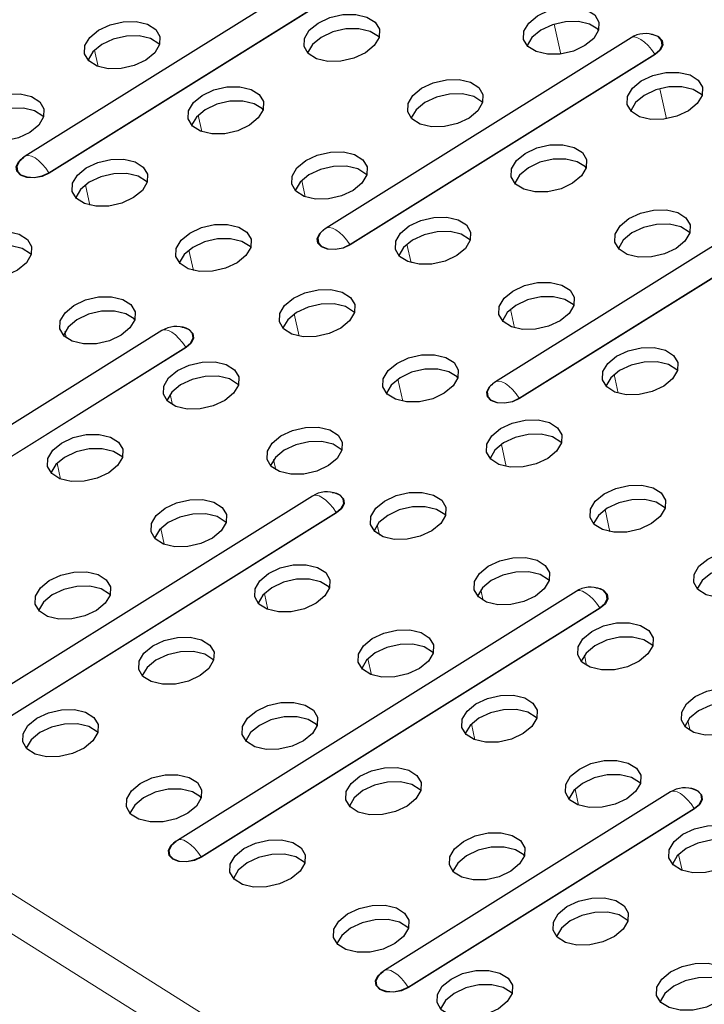
# Model space of a CAD drawing. Units: millimetres. Extents: x 0 to 420, y 0 to 297.
# Drawn here: x 249 to 255, y 105 to 113 of the extents above; entities that cross this region are included whole.
import ezdxf

# ---------------------------------------------------------------- set-up
doc = ezdxf.new("R2010")
doc.units = ezdxf.units.MM

msp = doc.modelspace()

# ---------------------------------------------------------------- linework, layer by layer
at = {"color": 8, "linetype": 'Continuous', "lineweight": 18}
for p, q in [((276.5194, 87.9742), (215.1863, 126.6046)), ((276.3994, 87.7206), (215.0663, 126.3509)), ((249.1391, 111.3399), (252.4161, 113.3876)), ((252.4187, 113.3849), (249.1416, 111.3372)), ((253.3464, 112.3168), (253.2927, 112.5634)), ((249.5431, 112.2147), (249.5139, 112.3491)), ((251.6128, 110.7494), (254.1187, 112.3152)), ((254.1213, 112.3125), (251.6153, 110.7467)), ((254.2141, 111.7831), (254.16, 112.0318)), ((250.3944, 111.6785), (250.3652, 111.8129)), ((251.2457, 111.1423), (251.2165, 111.2767)), ((249.4751, 111.073), (249.4387, 111.2405)), ((253.0048, 109.4856), (255.8192, 111.2442)), ((255.8218, 111.2415), (253.0073, 109.4829)), ((250.3264, 110.5368), (250.29, 110.7043)), ((252.1153, 110.6002), (252.0819, 110.7535)), ((252.9666, 110.064), (252.9332, 110.2173)), ((251.1955, 109.9969), (251.1559, 110.179)), ((249.2823, 109.9814), (249.2707, 110.0346)), ((246.9864, 107.8585), (250.2634, 109.9062)), ((250.2659, 109.9035), (246.9889, 107.8558)), ((252.0468, 109.4607), (252.0072, 109.6428)), ((253.8179, 109.5278), (253.7845, 109.6811)), ((250.1533, 109.4325), (250.1347, 109.5182)), ((252.8981, 108.9245), (252.8585, 109.1066)), ((249.2353, 108.8209), (249.2068, 108.952)), ((251.0046, 108.8963), (250.986, 108.982)), ((248.6865, 106.7877), (251.5009, 108.5463)), ((251.5035, 108.5436), (248.689, 106.785)), ((253.7494, 108.3883), (253.7098, 108.5704)), ((251.8559, 108.3602), (251.8373, 108.4458)), ((250.0866, 108.2847), (250.0581, 108.4158)), ((250.9379, 107.7485), (250.9094, 107.8796)), ((252.7072, 107.824), (252.6886, 107.9096)), ((250.3903, 105.7145), (253.6674, 107.7622)), ((253.6699, 107.7595), (250.3929, 105.7118)), ((253.5585, 107.2878), (253.5399, 107.3734)), ((251.7892, 107.2123), (251.7607, 107.3434)), ((252.6405, 106.6761), (252.612, 106.8072)), ((254.4098, 106.7516), (254.3912, 106.8372)), ((253.4918, 106.14), (253.4633, 106.271)), ((252.0917, 104.6429), (254.4435, 106.1124)), ((254.446, 106.1097), (252.0943, 104.6402)), ((254.3431, 105.6038), (254.3146, 105.7348))]:
    msp.add_line(p, q, dxfattribs=at)
at = {"color": 7, "linetype": 'Continuous', "lineweight": 25}
for p, q in [((252.2209, 113.5234), (248.9439, 111.4757)), ((253.9235, 112.451), (251.4175, 110.8851)), ((255.624, 111.38), (252.8096, 109.6214)), ((250.0682, 110.042), (246.7911, 107.9943)), ((251.3057, 108.682), (248.4913, 106.9234)), ((253.4721, 107.898), (250.1951, 105.8503)), ((254.2482, 106.2482), (251.8965, 104.7787))]:
    msp.add_line(p, q, dxfattribs=at)
at = {"color": 7, "linetype": 'Continuous', "lineweight": 25, "flags": 128}
for points in [[(251.3511, 112.5719), (251.4466, 112.6169), (251.554, 112.6416), (251.6605, 112.6431), (251.7531, 112.6212), (251.8207, 112.5786), (251.8552, 112.5204), (251.8524, 112.4537), (251.8125, 112.3863), (251.7406, 112.3266), (251.6451, 112.2817), (251.5376, 112.257), (251.4312, 112.2555), (251.3385, 112.2773), (251.2709, 112.3199), (251.2364, 112.3781), (251.2393, 112.4449), (251.2791, 112.5122), (251.3511, 112.5719)], [(253.1553, 112.6312), (253.2508, 112.6761), (253.3582, 112.7008), (253.4647, 112.7023), (253.5573, 112.6805), (253.625, 112.6379), (253.6594, 112.5797), (253.6566, 112.5129), (253.6168, 112.4456), (253.5448, 112.3859), (253.4493, 112.341), (253.3419, 112.3163), (253.2354, 112.3147), (253.1428, 112.3366), (253.0751, 112.3792), (253.0407, 112.4374), (253.0435, 112.5042), (253.0833, 112.5715), (253.1553, 112.6312)], [(249.5469, 112.5127), (249.6423, 112.5576), (249.7498, 112.5823), (249.8562, 112.5838), (249.9489, 112.562), (250.0165, 112.5194), (250.051, 112.4612), (250.0481, 112.3944), (250.0083, 112.3271), (249.9363, 112.2674), (249.8409, 112.2225), (249.7334, 112.1977), (249.6269, 112.1962), (249.5343, 112.2181), (249.4667, 112.2607), (249.4322, 112.3189), (249.4351, 112.3857), (249.4749, 112.453), (249.5469, 112.5127)], [(253.6568, 112.5135), (253.6506, 112.5199), (253.583, 112.5625), (253.4904, 112.5844), (253.3839, 112.5828), (253.2765, 112.5581), (253.181, 112.5132), (253.109, 112.4535), (253.0692, 112.3862), (253.069, 112.3856)], [(251.8549, 112.4516), (251.8464, 112.4607), (251.7788, 112.5033), (251.6861, 112.5251), (251.5797, 112.5236), (251.4722, 112.4989), (251.3768, 112.454), (251.3048, 112.3942), (251.265, 112.3269), (251.2648, 112.3264)], [(254.086, 112.481), (254.0982, 112.4789), (254.1481, 112.4601), (254.178, 112.4287), (254.1834, 112.3897), (254.1635, 112.3489), (254.1213, 112.3125)], [(250.0483, 112.395), (250.0422, 112.4014), (249.9745, 112.444), (249.8819, 112.4659), (249.7755, 112.4643), (249.668, 112.4396), (249.5725, 112.3947), (249.5005, 112.335), (249.4607, 112.2677), (249.4605, 112.2671)], [(254.1187, 112.3152), (254.16, 112.3508), (254.1795, 112.3907), (254.1742, 112.4289), (254.145, 112.4596), (254.1229, 112.4704)], [(254.0066, 112.095), (254.1021, 112.1399), (254.2096, 112.1646), (254.316, 112.1662), (254.4086, 112.1443), (254.4763, 112.1017), (254.5107, 112.0435), (254.5079, 111.9767), (254.4681, 111.9094), (254.3961, 111.8497), (254.3006, 111.8048), (254.1932, 111.7801), (254.0867, 111.7785), (253.9941, 111.8004), (253.9265, 111.843), (253.892, 111.9012), (253.8948, 111.968), (253.9346, 112.0353), (254.0066, 112.095)], [(252.2024, 112.0357), (252.2979, 112.0807), (252.4053, 112.1054), (252.5118, 112.1069), (252.6044, 112.085), (252.672, 112.0424), (252.7065, 111.9842), (252.7037, 111.9175), (252.6639, 111.8502), (252.5919, 111.7904), (252.4964, 111.7455), (252.3889, 111.7208), (252.2825, 111.7193), (252.1899, 111.7411), (252.1222, 111.7837), (252.0877, 111.8419), (252.0906, 111.9087), (252.1304, 111.976), (252.2024, 112.0357)], [(248.5939, 111.9172), (248.6894, 111.9622), (248.7969, 111.9869), (248.9033, 111.9884), (248.996, 111.9665), (249.0636, 111.9239), (249.0981, 111.8657), (249.0952, 111.799), (249.0554, 111.7316), (248.9834, 111.6719), (248.8879, 111.627), (248.7805, 111.6023), (248.674, 111.6008), (248.5814, 111.6226), (248.5138, 111.6652), (248.4793, 111.7234), (248.4821, 111.7902), (248.5219, 111.8575), (248.5939, 111.9172)], [(250.3982, 111.9765), (250.4936, 112.0214), (250.6011, 112.0461), (250.7075, 112.0476), (250.8002, 112.0258), (250.8678, 111.9832), (250.9023, 111.925), (250.8994, 111.8582), (250.8596, 111.7909), (250.7876, 111.7312), (250.6922, 111.6863), (250.5847, 111.6616), (250.4783, 111.66), (250.3856, 111.6819), (250.318, 111.7245), (250.2835, 111.7827), (250.2864, 111.8495), (250.3262, 111.9168), (250.3982, 111.9765)], [(252.7038, 111.918), (252.6977, 111.9245), (252.6301, 111.9671), (252.5374, 111.9889), (252.431, 111.9874), (252.3235, 111.9627), (252.2281, 111.9178), (252.1561, 111.858), (252.1163, 111.7907), (252.1161, 111.7902)], [(254.5081, 111.9773), (254.5019, 111.9837), (254.4343, 112.0263), (254.3417, 112.0482), (254.2352, 112.0467), (254.1278, 112.0219), (254.0323, 111.977), (253.9603, 111.9173), (253.9205, 111.85), (253.9203, 111.8494)], [(250.8996, 111.8588), (250.8935, 111.8652), (250.8258, 111.9078), (250.7332, 111.9297), (250.6268, 111.9281), (250.5193, 111.9034), (250.4238, 111.8585), (250.3518, 111.7988), (250.312, 111.7315), (250.3118, 111.7309)], [(249.0954, 111.7995), (249.0892, 111.806), (249.0216, 111.8486), (248.929, 111.8704), (248.8225, 111.8689), (248.7151, 111.8442), (248.6196, 111.7993), (248.5476, 111.7395), (248.5078, 111.6722), (248.5076, 111.6717)], [(251.2495, 111.4403), (251.3449, 111.4852), (251.4524, 111.5099), (251.5589, 111.5115), (251.6515, 111.4896), (251.7191, 111.447), (251.7536, 111.3888), (251.7507, 111.322), (251.7109, 111.2547), (251.6389, 111.195), (251.5435, 111.1501), (251.436, 111.1254), (251.3296, 111.1238), (251.2369, 111.1457), (251.1693, 111.1883), (251.1348, 111.2465), (251.1377, 111.3133), (251.1775, 111.3806), (251.2495, 111.4403)], [(253.0537, 111.4996), (253.1492, 111.5445), (253.2566, 111.5692), (253.3631, 111.5707), (253.4557, 111.5489), (253.5233, 111.5063), (253.5578, 111.4481), (253.555, 111.3813), (253.5152, 111.314), (253.4432, 111.2543), (253.3477, 111.2093), (253.2402, 111.1846), (253.1338, 111.1831), (253.0412, 111.205), (252.9735, 111.2476), (252.9391, 111.3058), (252.9419, 111.3725), (252.9817, 111.4398), (253.0537, 111.4996)], [(249.1416, 111.3372), (249.0836, 111.3109), (249.0185, 111.2986), (248.9562, 111.3021), (248.9064, 111.321), (248.8765, 111.3523), (248.8711, 111.3914), (248.891, 111.4322), (248.9332, 111.4685)], [(248.9028, 111.4428), (248.8939, 111.4328), (248.8744, 111.3929), (248.8797, 111.3547), (248.909, 111.3241), (248.9577, 111.3056), (249.0186, 111.3021), (249.0823, 111.3142), (249.1391, 111.3399)], [(249.4452, 111.381), (249.5407, 111.426), (249.6482, 111.4507), (249.7546, 111.4522), (249.8473, 111.4303), (249.9149, 111.3877), (249.9494, 111.3295), (249.9465, 111.2628), (249.9067, 111.1955), (249.8347, 111.1357), (249.7392, 111.0908), (249.6318, 111.0661), (249.5253, 111.0646), (249.4327, 111.0864), (249.3651, 111.129), (249.3306, 111.1872), (249.3334, 111.254), (249.3733, 111.3213), (249.4452, 111.381)], [(253.5552, 111.3818), (253.549, 111.3883), (253.4814, 111.4309), (253.3887, 111.4527), (253.2823, 111.4512), (253.1748, 111.4265), (253.0794, 111.3816), (253.0074, 111.3219), (252.9676, 111.2546), (252.9674, 111.254)], [(251.7509, 111.3226), (251.7448, 111.329), (251.6771, 111.3716), (251.5845, 111.3935), (251.4781, 111.392), (251.3706, 111.3672), (251.2751, 111.3223), (251.2031, 111.2626), (251.1633, 111.1953), (251.1632, 111.1947)], [(249.9467, 111.2633), (249.9405, 111.2698), (249.8729, 111.3124), (249.7803, 111.3342), (249.6738, 111.3327), (249.5664, 111.308), (249.4709, 111.2631), (249.3989, 111.2033), (249.3591, 111.136), (249.3589, 111.1355)], [(253.905, 110.9634), (254.0005, 111.0083), (254.1079, 111.033), (254.2144, 111.0345), (254.307, 111.0127), (254.3746, 110.9701), (254.4091, 110.9119), (254.4063, 110.8451), (254.3665, 110.7778), (254.2945, 110.7181), (254.199, 110.6731), (254.0915, 110.6484), (253.9851, 110.6469), (253.8925, 110.6688), (253.8248, 110.7114), (253.7904, 110.7696), (253.7932, 110.8363), (253.833, 110.9037), (253.905, 110.9634)], [(252.1008, 110.9041), (252.1963, 110.949), (252.3037, 110.9737), (252.4102, 110.9753), (252.5028, 110.9534), (252.5704, 110.9108), (252.6049, 110.8526), (252.602, 110.7858), (252.5622, 110.7185), (252.4902, 110.6588), (252.3948, 110.6139), (252.2873, 110.5892), (252.1809, 110.5877), (252.0882, 110.6095), (252.0206, 110.6521), (251.9861, 110.7103), (251.989, 110.7771), (252.0288, 110.8444), (252.1008, 110.9041)], [(248.4923, 110.7856), (248.5878, 110.8305), (248.6952, 110.8552), (248.8017, 110.8568), (248.8943, 110.8349), (248.962, 110.7923), (248.9964, 110.7341), (248.9936, 110.6673), (248.9538, 110.6), (248.8818, 110.5403), (248.7863, 110.4954), (248.6789, 110.4707), (248.5724, 110.4691), (248.4798, 110.491), (248.4121, 110.5336), (248.3777, 110.5918), (248.3805, 110.6586), (248.4203, 110.7259), (248.4923, 110.7856)], [(250.2965, 110.8449), (250.392, 110.8898), (250.4995, 110.9145), (250.6059, 110.916), (250.6986, 110.8942), (250.7662, 110.8516), (250.8007, 110.7934), (250.7978, 110.7266), (250.758, 110.6593), (250.686, 110.5996), (250.5905, 110.5546), (250.4831, 110.5299), (250.3766, 110.5284), (250.284, 110.5503), (250.2164, 110.5929), (250.1819, 110.651), (250.1847, 110.7178), (250.2246, 110.7851), (250.2965, 110.8449)], [(251.6153, 110.7467), (251.5572, 110.7203), (251.4921, 110.708), (251.4299, 110.7115), (251.3801, 110.7304), (251.3502, 110.7618), (251.3447, 110.8008), (251.3647, 110.8416), (251.4069, 110.8779)], [(251.3765, 110.8522), (251.3676, 110.8423), (251.3481, 110.8024), (251.3534, 110.7642), (251.3826, 110.7335), (251.4314, 110.715), (251.4923, 110.7115), (251.556, 110.7236), (251.6128, 110.7494)], [(252.6022, 110.7864), (252.5961, 110.7928), (252.5285, 110.8354), (252.4358, 110.8573), (252.3294, 110.8558), (252.2219, 110.8311), (252.1264, 110.7861), (252.0545, 110.7264), (252.0146, 110.6591), (252.0145, 110.6585)], [(254.4065, 110.8457), (254.4003, 110.8521), (254.3327, 110.8947), (254.2401, 110.9165), (254.1336, 110.915), (254.0261, 110.8903), (253.9307, 110.8454), (253.8587, 110.7857), (253.8189, 110.7184), (253.8187, 110.7178)], [(250.798, 110.7271), (250.7919, 110.7336), (250.7242, 110.7762), (250.6316, 110.798), (250.5251, 110.7965), (250.4177, 110.7718), (250.3222, 110.7269), (250.2502, 110.6672), (250.2104, 110.5999), (250.2102, 110.5993)], [(248.9938, 110.6679), (248.9876, 110.6743), (248.92, 110.7169), (248.8274, 110.7388), (248.7209, 110.7373), (248.6135, 110.7125), (248.518, 110.6676), (248.446, 110.6079), (248.4062, 110.5406), (248.406, 110.54)], [(251.1478, 110.3087), (251.2433, 110.3536), (251.3508, 110.3783), (251.4572, 110.3798), (251.5499, 110.358), (251.6175, 110.3154), (251.652, 110.2572), (251.6491, 110.1904), (251.6093, 110.1231), (251.5373, 110.0634), (251.4418, 110.0184), (251.3344, 109.9937), (251.2279, 109.9922), (251.1353, 110.0141), (251.0677, 110.0567), (251.0332, 110.1149), (251.036, 110.1816), (251.0759, 110.2489), (251.1478, 110.3087)], [(252.9521, 110.3679), (253.0476, 110.4128), (253.155, 110.4376), (253.2615, 110.4391), (253.3541, 110.4172), (253.4217, 110.3746), (253.4562, 110.3164), (253.4533, 110.2496), (253.4135, 110.1823), (253.3415, 110.1226), (253.2461, 110.0777), (253.1386, 110.053), (253.0322, 110.0515), (252.9395, 110.0733), (252.8719, 110.1159), (252.8374, 110.1741), (252.8403, 110.2409), (252.8801, 110.3082), (252.9521, 110.3679)], [(249.3436, 110.2494), (249.4391, 110.2943), (249.5465, 110.319), (249.653, 110.3206), (249.7456, 110.2987), (249.8133, 110.2561), (249.8477, 110.1979), (249.8449, 110.1311), (249.8051, 110.0638), (249.7331, 110.0041), (249.6376, 109.9592), (249.5302, 109.9345), (249.4237, 109.933), (249.3311, 109.9548), (249.2634, 109.9974), (249.229, 110.0556), (249.2318, 110.1224), (249.2716, 110.1897), (249.3436, 110.2494)], [(253.4535, 110.2502), (253.4474, 110.2566), (253.3798, 110.2992), (253.2871, 110.3211), (253.1807, 110.3196), (253.0732, 110.2949), (252.9777, 110.2499), (252.9058, 110.1902), (252.8659, 110.1229), (252.8658, 110.1223)], [(251.6493, 110.191), (251.6432, 110.1974), (251.5755, 110.24), (251.4829, 110.2618), (251.3764, 110.2603), (251.269, 110.2356), (251.1735, 110.1907), (251.1015, 110.131), (251.0617, 110.0637), (251.0615, 110.0631)], [(249.8451, 110.1317), (249.8389, 110.1381), (249.7713, 110.1807), (249.6787, 110.2026), (249.5722, 110.2011), (249.4648, 110.1764), (249.3693, 110.1314), (249.2973, 110.0717), (249.2575, 110.0044), (249.2573, 110.0038)], [(250.2307, 110.0719), (250.2429, 110.0699), (250.2927, 110.051), (250.3227, 110.0196), (250.3281, 109.9806), (250.3082, 109.9398), (250.2659, 109.9035)], [(250.2634, 109.9062), (250.3047, 109.9417), (250.3242, 109.9816), (250.3189, 110.0198), (250.2896, 110.0505), (250.2676, 110.0614)], [(253.8034, 109.8317), (253.8989, 109.8767), (254.0063, 109.9014), (254.1128, 109.9029), (254.2054, 109.881), (254.273, 109.8384), (254.3075, 109.7802), (254.3047, 109.7135), (254.2648, 109.6461), (254.1928, 109.5864), (254.0974, 109.5415), (253.9899, 109.5168), (253.8835, 109.5153), (253.7908, 109.5371), (253.7232, 109.5797), (253.6887, 109.6379), (253.6916, 109.7047), (253.7314, 109.772), (253.8034, 109.8317)], [(251.9992, 109.7725), (252.0946, 109.8174), (252.2021, 109.8421), (252.3085, 109.8436), (252.4012, 109.8218), (252.4688, 109.7792), (252.5033, 109.721), (252.5004, 109.6542), (252.4606, 109.5869), (252.3886, 109.5272), (252.2931, 109.4823), (252.1857, 109.4575), (252.0792, 109.456), (251.9866, 109.4779), (251.919, 109.5205), (251.8845, 109.5787), (251.8873, 109.6455), (251.9272, 109.7128), (251.9992, 109.7725)], [(250.1949, 109.7132), (250.2904, 109.7581), (250.3978, 109.7829), (250.5043, 109.7844), (250.5969, 109.7625), (250.6646, 109.7199), (250.699, 109.6617), (250.6962, 109.5949), (250.6564, 109.5276), (250.5844, 109.4679), (250.4889, 109.423), (250.3815, 109.3983), (250.275, 109.3968), (250.1824, 109.4186), (250.1147, 109.4612), (250.0803, 109.5194), (250.0831, 109.5862), (250.1229, 109.6535), (250.1949, 109.7132)], [(252.5006, 109.6548), (252.4945, 109.6612), (252.4268, 109.7038), (252.3342, 109.7257), (252.2277, 109.7241), (252.1203, 109.6994), (252.0248, 109.6545), (251.9528, 109.5948), (251.913, 109.5275), (251.9128, 109.5269)], [(254.3048, 109.714), (254.2987, 109.7205), (254.2311, 109.7631), (254.1384, 109.7849), (254.032, 109.7834), (253.9245, 109.7587), (253.829, 109.7138), (253.7571, 109.654), (253.7172, 109.5867), (253.7171, 109.5862)], [(250.6964, 109.5955), (250.6902, 109.6019), (250.6226, 109.6445), (250.53, 109.6664), (250.4235, 109.6649), (250.3161, 109.6402), (250.2206, 109.5952), (250.1486, 109.5355), (250.1088, 109.4682), (250.1086, 109.4676)], [(253.0073, 109.4829), (252.9493, 109.4566), (252.8842, 109.4442), (252.822, 109.4478), (252.7721, 109.4667), (252.7422, 109.498), (252.7368, 109.5371), (252.7567, 109.5779), (252.7989, 109.6142)], [(252.7685, 109.5885), (252.7596, 109.5785), (252.7401, 109.5386), (252.7454, 109.5004), (252.7747, 109.4697), (252.8234, 109.4513), (252.8843, 109.4478), (252.948, 109.4599), (253.0048, 109.4856)], [(251.0462, 109.177), (251.1417, 109.222), (251.2491, 109.2467), (251.3556, 109.2482), (251.4482, 109.2263), (251.5159, 109.1837), (251.5503, 109.1255), (251.5475, 109.0588), (251.5077, 108.9914), (251.4357, 108.9317), (251.3402, 108.8868), (251.2328, 108.8621), (251.1263, 108.8606), (251.0337, 108.8824), (250.966, 108.925), (250.9316, 108.9832), (250.9344, 109.05), (250.9742, 109.1173), (251.0462, 109.177)], [(252.8505, 109.2363), (252.9459, 109.2812), (253.0534, 109.3059), (253.1598, 109.3074), (253.2525, 109.2856), (253.3201, 109.243), (253.3546, 109.1848), (253.3517, 109.118), (253.3119, 109.0507), (253.2399, 108.991), (253.1444, 108.9461), (253.037, 108.9214), (252.9305, 108.9198), (252.8379, 108.9417), (252.7703, 108.9843), (252.7358, 109.0425), (252.7387, 109.1093), (252.7785, 109.1766), (252.8505, 109.2363)], [(249.242, 109.1178), (249.3375, 109.1627), (249.4449, 109.1874), (249.5514, 109.1889), (249.644, 109.1671), (249.7116, 109.1245), (249.7461, 109.0663), (249.7433, 108.9995), (249.7034, 108.9322), (249.6315, 108.8725), (249.536, 108.8276), (249.4285, 108.8028), (249.3221, 108.8013), (249.2294, 108.8232), (249.1618, 108.8658), (249.1273, 108.924), (249.1302, 108.9908), (249.17, 109.0581), (249.242, 109.1178)], [(253.3519, 109.1186), (253.3458, 109.125), (253.2781, 109.1676), (253.1855, 109.1895), (253.079, 109.1879), (252.9716, 109.1632), (252.8761, 109.1183), (252.8041, 109.0586), (252.7643, 108.9913), (252.7641, 108.9907)], [(249.7434, 109.0001), (249.7373, 109.0065), (249.6697, 109.0491), (249.577, 109.071), (249.4706, 109.0694), (249.3631, 109.0447), (249.2677, 108.9998), (249.1957, 108.9401), (249.1559, 108.8728), (249.1557, 108.8722)], [(251.5477, 109.0593), (251.5415, 109.0658), (251.4739, 109.1084), (251.3813, 109.1302), (251.2748, 109.1287), (251.1674, 109.104), (251.0719, 109.0591), (250.9999, 108.9993), (250.9601, 108.932), (250.9599, 108.9315)], [(253.7018, 108.7001), (253.7972, 108.745), (253.9047, 108.7697), (254.0111, 108.7713), (254.1038, 108.7494), (254.1714, 108.7068), (254.2059, 108.6486), (254.203, 108.5818), (254.1632, 108.5145), (254.0912, 108.4548), (253.9957, 108.4099), (253.8883, 108.3852), (253.7818, 108.3836), (253.6892, 108.4055), (253.6216, 108.4481), (253.5871, 108.5063), (253.59, 108.5731), (253.6298, 108.6404), (253.7018, 108.7001)], [(251.4682, 108.712), (251.4804, 108.71), (251.5303, 108.6911), (251.5602, 108.6597), (251.5656, 108.6207), (251.5457, 108.5799), (251.5035, 108.5436)], [(251.5009, 108.5463), (251.5422, 108.5818), (251.5617, 108.6217), (251.5564, 108.6599), (251.5271, 108.6906), (251.5051, 108.7015)], [(251.8975, 108.6408), (251.993, 108.6858), (252.1005, 108.7105), (252.2069, 108.712), (252.2995, 108.6901), (252.3672, 108.6475), (252.4016, 108.5893), (252.3988, 108.5226), (252.359, 108.4553), (252.287, 108.3955), (252.1915, 108.3506), (252.0841, 108.3259), (251.9776, 108.3244), (251.885, 108.3462), (251.8174, 108.3888), (251.7829, 108.447), (251.7857, 108.5138), (251.8255, 108.5811), (251.8975, 108.6408)], [(250.0933, 108.5816), (250.1888, 108.6265), (250.2962, 108.6512), (250.4027, 108.6527), (250.4953, 108.6309), (250.5629, 108.5883), (250.5974, 108.5301), (250.5946, 108.4633), (250.5548, 108.396), (250.4828, 108.3363), (250.3873, 108.2914), (250.2798, 108.2666), (250.1734, 108.2651), (250.0808, 108.287), (250.0131, 108.3296), (249.9786, 108.3878), (249.9815, 108.4546), (250.0213, 108.5219), (250.0933, 108.5816)], [(252.399, 108.5231), (252.3928, 108.5296), (252.3252, 108.5722), (252.2326, 108.594), (252.1261, 108.5925), (252.0187, 108.5678), (251.9232, 108.5229), (251.8512, 108.4631), (251.8114, 108.3958), (251.8112, 108.3953)], [(254.2032, 108.5824), (254.1971, 108.5888), (254.1294, 108.6314), (254.0368, 108.6533), (253.9303, 108.6518), (253.8229, 108.627), (253.7274, 108.5821), (253.6554, 108.5224), (253.6156, 108.4551), (253.6154, 108.4545)], [(250.5947, 108.4639), (250.5886, 108.4703), (250.521, 108.5129), (250.4283, 108.5348), (250.3219, 108.5332), (250.2144, 108.5085), (250.119, 108.4636), (250.047, 108.4039), (250.0072, 108.3366), (250.007, 108.336)], [(254.5531, 108.1639), (254.6485, 108.2088), (254.756, 108.2335), (254.8624, 108.2351), (254.9551, 108.2132), (255.0227, 108.1706), (255.0572, 108.1124), (255.0543, 108.0456), (255.0145, 107.9783), (254.9425, 107.9186), (254.8471, 107.8737), (254.7396, 107.849), (254.6331, 107.8475), (254.5405, 107.8693), (254.4729, 107.9119), (254.4384, 107.9701), (254.4413, 108.0369), (254.4811, 108.1042), (254.5531, 108.1639)], [(250.9446, 108.0454), (251.0401, 108.0903), (251.1475, 108.115), (251.254, 108.1166), (251.3466, 108.0947), (251.4142, 108.0521), (251.4487, 107.9939), (251.4459, 107.9271), (251.4061, 107.8598), (251.3341, 107.8001), (251.2386, 107.7552), (251.1311, 107.7305), (251.0247, 107.7289), (250.9321, 107.7508), (250.8644, 107.7934), (250.83, 107.8516), (250.8328, 107.9184), (250.8726, 107.9857), (250.9446, 108.0454)], [(252.7488, 108.1047), (252.8443, 108.1496), (252.9518, 108.1743), (253.0582, 108.1758), (253.1508, 108.154), (253.2185, 108.1114), (253.2529, 108.0532), (253.2501, 107.9864), (253.2103, 107.9191), (253.1383, 107.8594), (253.0428, 107.8144), (252.9354, 107.7897), (252.8289, 107.7882), (252.7363, 107.8101), (252.6687, 107.8527), (252.6342, 107.9108), (252.637, 107.9776), (252.6768, 108.0449), (252.7488, 108.1047)], [(255.0545, 108.0462), (255.0484, 108.0526), (254.9807, 108.0952), (254.8881, 108.1171), (254.7817, 108.1156), (254.6742, 108.0909), (254.5787, 108.0459), (254.5067, 107.9862), (254.4669, 107.9189), (254.4667, 107.9183)], [(249.1404, 107.9861), (249.2358, 108.0311), (249.3433, 108.0558), (249.4498, 108.0573), (249.5424, 108.0354), (249.61, 107.9928), (249.6445, 107.9346), (249.6416, 107.8679), (249.6018, 107.8006), (249.5298, 107.7408), (249.4344, 107.6959), (249.3269, 107.6712), (249.2205, 107.6697), (249.1278, 107.6915), (249.0602, 107.7341), (249.0257, 107.7923), (249.0286, 107.8591), (249.0684, 107.9264), (249.1404, 107.9861)], [(253.2503, 107.9869), (253.2441, 107.9934), (253.1765, 108.036), (253.0839, 108.0578), (252.9774, 108.0563), (252.87, 108.0316), (252.7745, 107.9867), (252.7025, 107.927), (252.6627, 107.8596), (252.6625, 107.8591)], [(249.6418, 107.8684), (249.6357, 107.8749), (249.568, 107.9175), (249.4754, 107.9393), (249.369, 107.9378), (249.2615, 107.9131), (249.166, 107.8682), (249.094, 107.8084), (249.0542, 107.7411), (249.0541, 107.7406)], [(251.4461, 107.9277), (251.4399, 107.9341), (251.3723, 107.9767), (251.2796, 107.9986), (251.1732, 107.9971), (251.0657, 107.9723), (250.9703, 107.9274), (250.8983, 107.8677), (250.8585, 107.8004), (250.8583, 107.7998)], [(253.6347, 107.928), (253.6469, 107.9259), (253.6967, 107.907), (253.7266, 107.8757), (253.7321, 107.8366), (253.7121, 107.7958), (253.6699, 107.7595)], [(253.6674, 107.7622), (253.7087, 107.7977), (253.7282, 107.8377), (253.7229, 107.8758), (253.6936, 107.9065), (253.6716, 107.9174)], [(253.6001, 107.5685), (253.6956, 107.6134), (253.8031, 107.6381), (253.9095, 107.6396), (254.0021, 107.6178), (254.0698, 107.5752), (254.1043, 107.517), (254.1014, 107.4502), (254.0616, 107.3829), (253.9896, 107.3232), (253.8941, 107.2782), (253.7867, 107.2535), (253.6802, 107.252), (253.5876, 107.2739), (253.52, 107.3165), (253.4855, 107.3747), (253.4883, 107.4414), (253.5281, 107.5087), (253.6001, 107.5685)], [(251.7959, 107.5092), (251.8914, 107.5541), (251.9988, 107.5788), (252.1053, 107.5804), (252.1979, 107.5585), (252.2655, 107.5159), (252.3, 107.4577), (252.2972, 107.3909), (252.2574, 107.3236), (252.1854, 107.2639), (252.0899, 107.219), (251.9824, 107.1943), (251.876, 107.1928), (251.7834, 107.2146), (251.7157, 107.2572), (251.6813, 107.3154), (251.6841, 107.3822), (251.7239, 107.4495), (251.7959, 107.5092)], [(249.9917, 107.45), (250.0872, 107.4949), (250.1946, 107.5196), (250.3011, 107.5211), (250.3937, 107.4993), (250.4613, 107.4567), (250.4958, 107.3985), (250.4929, 107.3317), (250.4531, 107.2644), (250.3811, 107.2047), (250.2857, 107.1597), (250.1782, 107.135), (250.0718, 107.1335), (249.9791, 107.1554), (249.9115, 107.1979), (249.877, 107.2561), (249.8799, 107.3229), (249.9197, 107.3902), (249.9917, 107.45)], [(252.2974, 107.3915), (252.2912, 107.3979), (252.2236, 107.4405), (252.131, 107.4624), (252.0245, 107.4609), (251.917, 107.4362), (251.8216, 107.3912), (251.7496, 107.3315), (251.7098, 107.2642), (251.7096, 107.2636)], [(254.1016, 107.4508), (254.0954, 107.4572), (254.0278, 107.4998), (253.9352, 107.5216), (253.8287, 107.5201), (253.7213, 107.4954), (253.6258, 107.4505), (253.5538, 107.3908), (253.514, 107.3235), (253.5138, 107.3229)], [(250.4931, 107.3322), (250.487, 107.3387), (250.4194, 107.3813), (250.3267, 107.4031), (250.2203, 107.4016), (250.1128, 107.3769), (250.0173, 107.332), (249.9454, 107.2723), (249.9055, 107.2049), (249.9054, 107.2044)], [(254.4514, 107.0323), (254.5469, 107.0772), (254.6544, 107.1019), (254.7608, 107.1034), (254.8535, 107.0816), (254.9211, 107.039), (254.9556, 106.9808), (254.9527, 106.914), (254.9129, 106.8467), (254.8409, 106.787), (254.7454, 106.742), (254.638, 106.7173), (254.5315, 106.7158), (254.4389, 106.7377), (254.3713, 106.7803), (254.3368, 106.8385), (254.3396, 106.9053), (254.3795, 106.9726), (254.4514, 107.0323)], [(250.843, 106.9138), (250.9385, 106.9587), (251.0459, 106.9834), (251.1524, 106.9849), (251.245, 106.9631), (251.3126, 106.9205), (251.3471, 106.8623), (251.3442, 106.7955), (251.3044, 106.7282), (251.2324, 106.6685), (251.137, 106.6235), (251.0295, 106.5988), (250.9231, 106.5973), (250.8304, 106.6192), (250.7628, 106.6618), (250.7283, 106.72), (250.7312, 106.7867), (250.771, 106.854), (250.843, 106.9138)], [(252.6472, 106.973), (252.7427, 107.0179), (252.8501, 107.0427), (252.9566, 107.0442), (253.0492, 107.0223), (253.1169, 106.9797), (253.1513, 106.9215), (253.1485, 106.8547), (253.1087, 106.7874), (253.0367, 106.7277), (252.9412, 106.6828), (252.8338, 106.6581), (252.7273, 106.6566), (252.6347, 106.6784), (252.567, 106.721), (252.5326, 106.7792), (252.5354, 106.846), (252.5752, 106.9133), (252.6472, 106.973)], [(254.9529, 106.9146), (254.9467, 106.921), (254.8791, 106.9636), (254.7865, 106.9855), (254.68, 106.9839), (254.5726, 106.9592), (254.4771, 106.9143), (254.4051, 106.8546), (254.3653, 106.7873), (254.3651, 106.7867)], [(249.0387, 106.8545), (249.1342, 106.8994), (249.2417, 106.9241), (249.3481, 106.9257), (249.4408, 106.9038), (249.5084, 106.8612), (249.5429, 106.803), (249.54, 106.7362), (249.5002, 106.6689), (249.4282, 106.6092), (249.3327, 106.5643), (249.2253, 106.5396), (249.1188, 106.5381), (249.0262, 106.5599), (248.9586, 106.6025), (248.9241, 106.6607), (248.9269, 106.7275), (248.9668, 106.7948), (249.0387, 106.8545)], [(253.1487, 106.8553), (253.1425, 106.8617), (253.0749, 106.9043), (252.9823, 106.9262), (252.8758, 106.9247), (252.7683, 106.9), (252.6729, 106.855), (252.6009, 106.7953), (252.5611, 106.728), (252.5609, 106.7274)], [(249.5402, 106.7368), (249.5341, 106.7432), (249.4664, 106.7858), (249.3738, 106.8077), (249.2673, 106.8062), (249.1599, 106.7815), (249.0644, 106.7365), (248.9924, 106.6768), (248.9526, 106.6095), (248.9524, 106.6089)], [(251.3444, 106.7961), (251.3383, 106.8025), (251.2707, 106.8451), (251.178, 106.8669), (251.0716, 106.8654), (250.9641, 106.8407), (250.8686, 106.7958), (250.7967, 106.7361), (250.7568, 106.6688), (250.7567, 106.6682)], [(253.4985, 106.4368), (253.594, 106.4818), (253.7014, 106.5065), (253.8079, 106.508), (253.9005, 106.4861), (253.9682, 106.4435), (254.0026, 106.3853), (253.9998, 106.3186), (253.96, 106.2512), (253.888, 106.1915), (253.7925, 106.1466), (253.6851, 106.1219), (253.5786, 106.1204), (253.486, 106.1422), (253.4183, 106.1848), (253.3839, 106.243), (253.3867, 106.3098), (253.4265, 106.3771), (253.4985, 106.4368)], [(251.6943, 106.3776), (251.7898, 106.4225), (251.8972, 106.4472), (252.0037, 106.4487), (252.0963, 106.4269), (252.1639, 106.3843), (252.1984, 106.3261), (252.1956, 106.2593), (252.1557, 106.192), (252.0837, 106.1323), (251.9883, 106.0873), (251.8808, 106.0626), (251.7744, 106.0611), (251.6817, 106.083), (251.6141, 106.1256), (251.5796, 106.1838), (251.5825, 106.2506), (251.6223, 106.3179), (251.6943, 106.3776)], [(249.8901, 106.3183), (249.9855, 106.3632), (250.093, 106.388), (250.1994, 106.3895), (250.2921, 106.3676), (250.3597, 106.325), (250.3942, 106.2668), (250.3913, 106.2), (250.3515, 106.1327), (250.2795, 106.073), (250.184, 106.0281), (250.0766, 106.0034), (249.9701, 106.0019), (249.8775, 106.0237), (249.8099, 106.0663), (249.7754, 106.1245), (249.7782, 106.1913), (249.8181, 106.2586), (249.8901, 106.3183)], [(252.1957, 106.2599), (252.1896, 106.2663), (252.122, 106.3089), (252.0293, 106.3308), (251.9229, 106.3292), (251.8154, 106.3045), (251.7199, 106.2596), (251.648, 106.1999), (251.6081, 106.1326), (251.608, 106.132)], [(254, 106.3191), (253.9938, 106.3256), (253.9262, 106.3681), (253.8336, 106.39), (253.7271, 106.3885), (253.6197, 106.3638), (253.5242, 106.3189), (253.4522, 106.2591), (253.4124, 106.1918), (253.4122, 106.1913)], [(250.3915, 106.2006), (250.3854, 106.207), (250.3177, 106.2496), (250.2251, 106.2715), (250.1186, 106.27), (250.0112, 106.2453), (249.9157, 106.2003), (249.8437, 106.1406), (249.8039, 106.0733), (249.8037, 106.0727)], [(254.4108, 106.2782), (254.423, 106.2761), (254.4728, 106.2572), (254.5027, 106.2259), (254.5082, 106.1868), (254.4882, 106.1461), (254.446, 106.1097)], [(254.4435, 106.1124), (254.4848, 106.148), (254.5043, 106.1879), (254.499, 106.2261), (254.4697, 106.2567), (254.4477, 106.2676)], [(252.5456, 105.8414), (252.6411, 105.8863), (252.7485, 105.911), (252.855, 105.9125), (252.9476, 105.8907), (253.0152, 105.8481), (253.0497, 105.7899), (253.0469, 105.7231), (253.007, 105.6558), (252.9351, 105.5961), (252.8396, 105.5512), (252.7321, 105.5264), (252.6257, 105.5249), (252.533, 105.5468), (252.4654, 105.5894), (252.4309, 105.6476), (252.4338, 105.7144), (252.4736, 105.7817), (252.5456, 105.8414)], [(254.3498, 105.9006), (254.4453, 105.9456), (254.5527, 105.9703), (254.6592, 105.9718), (254.7518, 105.9499), (254.8195, 105.9073), (254.8539, 105.8491), (254.8511, 105.7824), (254.8113, 105.7151), (254.7393, 105.6553), (254.6438, 105.6104), (254.5364, 105.5857), (254.4299, 105.5842), (254.3373, 105.606), (254.2696, 105.6486), (254.2352, 105.7068), (254.238, 105.7736), (254.2778, 105.8409), (254.3498, 105.9006)], [(250.3929, 105.7118), (250.3348, 105.6855), (250.2697, 105.6731), (250.2075, 105.6767), (250.1576, 105.6956), (250.1277, 105.7269), (250.1223, 105.766), (250.1422, 105.8068), (250.1844, 105.8431)], [(250.7414, 105.7821), (250.8368, 105.8271), (250.9443, 105.8518), (251.0507, 105.8533), (251.1434, 105.8314), (251.211, 105.7888), (251.2455, 105.7306), (251.2426, 105.6639), (251.2028, 105.5965), (251.1308, 105.5368), (251.0353, 105.4919), (250.9279, 105.4672), (250.8214, 105.4657), (250.7288, 105.4875), (250.6612, 105.5301), (250.6267, 105.5883), (250.6296, 105.6551), (250.6694, 105.7224), (250.7414, 105.7821)], [(254.8513, 105.7829), (254.8451, 105.7894), (254.7775, 105.832), (254.6849, 105.8538), (254.5784, 105.8523), (254.471, 105.8276), (254.3755, 105.7827), (254.3035, 105.7229), (254.2637, 105.6556), (254.2635, 105.6551)], [(250.1541, 105.8174), (250.1451, 105.8074), (250.1257, 105.7675), (250.1309, 105.7293), (250.1602, 105.6986), (250.209, 105.6802), (250.2698, 105.6767), (250.3335, 105.6888), (250.3903, 105.7145)], [(253.047, 105.7237), (253.0409, 105.7301), (252.9733, 105.7727), (252.8806, 105.7946), (252.7742, 105.793), (252.6667, 105.7683), (252.5713, 105.7234), (252.4993, 105.6637), (252.4594, 105.5964), (252.4593, 105.5958)], [(251.2428, 105.6644), (251.2367, 105.6709), (251.169, 105.7134), (251.0764, 105.7353), (250.9699, 105.7338), (250.8625, 105.7091), (250.767, 105.6642), (250.695, 105.6044), (250.6552, 105.5371), (250.655, 105.5366)], [(253.3969, 105.3052), (253.4924, 105.3501), (253.5998, 105.3748), (253.7063, 105.3764), (253.7989, 105.3545), (253.8665, 105.3119), (253.901, 105.2537), (253.8982, 105.1869), (253.8583, 105.1196), (253.7864, 105.0599), (253.6909, 105.015), (253.5834, 104.9903), (253.477, 104.9887), (253.3843, 105.0106), (253.3167, 105.0532), (253.2822, 105.1114), (253.2851, 105.1782), (253.3249, 105.2455), (253.3969, 105.3052)], [(251.5927, 105.2459), (251.6881, 105.2909), (251.7956, 105.3156), (251.902, 105.3171), (251.9947, 105.2952), (252.0623, 105.2526), (252.0968, 105.1944), (252.0939, 105.1277), (252.0541, 105.0604), (251.9821, 105.0006), (251.8866, 104.9557), (251.7792, 104.931), (251.6727, 104.9295), (251.5801, 104.9513), (251.5125, 104.9939), (251.478, 105.0521), (251.4809, 105.1189), (251.5207, 105.1862), (251.5927, 105.2459)], [(252.0941, 105.1282), (252.088, 105.1347), (252.0203, 105.1773), (251.9277, 105.1991), (251.8212, 105.1976), (251.7138, 105.1729), (251.6183, 105.128), (251.5463, 105.0682), (251.5065, 105.0009), (251.5063, 105.0004)], [(253.8983, 105.1875), (253.8922, 105.1939), (253.8246, 105.2365), (253.7319, 105.2584), (253.6255, 105.2569), (253.518, 105.2321), (253.4226, 105.1872), (253.3506, 105.1275), (253.3107, 105.0602), (253.3106, 105.0596)], [(252.444, 104.7098), (252.5394, 104.7547), (252.6469, 104.7794), (252.7533, 104.7809), (252.846, 104.759), (252.9136, 104.7165), (252.9481, 104.6583), (252.9452, 104.5915), (252.9054, 104.5242), (252.8334, 104.4644), (252.738, 104.4195), (252.6305, 104.3948), (252.524, 104.3933), (252.4314, 104.4152), (252.3638, 104.4577), (252.3293, 104.5159), (252.3322, 104.5827), (252.372, 104.65), (252.444, 104.7098)], [(254.2482, 104.769), (254.3437, 104.8139), (254.4511, 104.8386), (254.5576, 104.8402), (254.6502, 104.8183), (254.7178, 104.7757), (254.7523, 104.7175), (254.7495, 104.6507), (254.7096, 104.5834), (254.6377, 104.5237), (254.5422, 104.4788), (254.4347, 104.4541), (254.3283, 104.4526), (254.2356, 104.4744), (254.168, 104.517), (254.1335, 104.5752), (254.1364, 104.642), (254.1762, 104.7093), (254.2482, 104.769)], [(252.0943, 104.6402), (252.0362, 104.6139), (251.9711, 104.6015), (251.9089, 104.6051), (251.859, 104.624), (251.8291, 104.6553), (251.8237, 104.6944), (251.8436, 104.7352), (251.8858, 104.7715)], [(251.8554, 104.7458), (251.8465, 104.7358), (251.827, 104.6959), (251.8323, 104.6577), (251.8616, 104.627), (251.9104, 104.6086), (251.9712, 104.6051), (252.0349, 104.6172), (252.0917, 104.6429)], [(254.7496, 104.6513), (254.7435, 104.6577), (254.6759, 104.7003), (254.5832, 104.7222), (254.4768, 104.7207), (254.3693, 104.696), (254.2739, 104.651), (254.2019, 104.5913), (254.1621, 104.524), (254.1619, 104.5234)], [(252.9454, 104.592), (252.9393, 104.5985), (252.8716, 104.6411), (252.779, 104.6629), (252.6726, 104.6614), (252.5651, 104.6367), (252.4696, 104.5918), (252.3976, 104.5321), (252.3578, 104.4647), (252.3576, 104.4642)]]:
    msp.add_lwpolyline(points, dxfattribs=at)
at = {"color": 8, "linetype": 'Continuous', "lineweight": 18, "flags": 128}
for points in [[(253.9235, 112.451), (253.9309, 112.4546), (253.9518, 112.4572), (253.9766, 112.4513), (254.0042, 112.4372), (254.0335, 112.4154), (254.0632, 112.387), (254.0921, 112.3531), (254.1187, 112.3152)], [(248.9439, 111.4757), (248.9513, 111.4793), (248.9721, 111.4819), (248.9969, 111.476), (249.0246, 111.4619), (249.0539, 111.4401), (249.0836, 111.4117), (249.1124, 111.3778), (249.1391, 111.3399)], [(251.4175, 110.8851), (251.4249, 110.8887), (251.4458, 110.8913), (251.4706, 110.8854), (251.4983, 110.8713), (251.5276, 110.8495), (251.5573, 110.8211), (251.5861, 110.7872), (251.6128, 110.7494)], [(250.0682, 110.042), (250.0756, 110.0456), (250.0964, 110.0481), (250.1212, 110.0422), (250.1489, 110.0281), (250.1782, 110.0064), (250.2079, 109.978), (250.2367, 109.9441), (250.2634, 109.9062)], [(252.8096, 109.6214), (252.817, 109.625), (252.8378, 109.6276), (252.8626, 109.6217), (252.8903, 109.6075), (252.9196, 109.5858), (252.9493, 109.5574), (252.9781, 109.5235), (253.0048, 109.4856)], [(251.3057, 108.682), (251.3131, 108.6857), (251.334, 108.6882), (251.3588, 108.6823), (251.3864, 108.6682), (251.4157, 108.6465), (251.4454, 108.618), (251.4742, 108.5842), (251.5009, 108.5463)], [(253.4721, 107.898), (253.4795, 107.9016), (253.5004, 107.9042), (253.5252, 107.8983), (253.5529, 107.8841), (253.5822, 107.8624), (253.6119, 107.834), (253.6407, 107.8001), (253.6674, 107.7622)], [(254.2482, 106.2482), (254.2556, 106.2518), (254.2765, 106.2544), (254.3013, 106.2485), (254.329, 106.2344), (254.3583, 106.2126), (254.388, 106.1842), (254.4168, 106.1503), (254.4435, 106.1124)], [(250.1951, 105.8503), (250.2025, 105.8539), (250.2234, 105.8565), (250.2482, 105.8506), (250.2758, 105.8364), (250.3051, 105.8147), (250.3348, 105.7863), (250.3636, 105.7524), (250.3903, 105.7145)], [(251.8965, 104.7787), (251.9039, 104.7823), (251.9248, 104.7849), (251.9496, 104.779), (251.9772, 104.7648), (252.0065, 104.7431), (252.0362, 104.7147), (252.065, 104.6808), (252.0917, 104.6429)]]:
    msp.add_lwpolyline(points, dxfattribs=at)
at = {"color": 7, "linetype": 'Continuous', "lineweight": 25}
for centre, start, end in [((254.0427, 112.2602), 69.12244, 121.99958), ((249.0631, 111.2849), 121.99958, 135.42353), ((251.5368, 110.6943), 121.99958, 135.42353), ((250.1874, 109.8511), 69.12244, 121.99958), ((252.9288, 109.4306), 121.99958, 135.42353), ((251.4249, 108.4912), 69.12244, 121.99958), ((253.5914, 107.7072), 69.12244, 121.99958), ((254.3675, 106.0574), 69.12244, 121.99958), ((250.3143, 105.6595), 121.99958, 135.42353), ((252.0157, 104.5879), 121.99958, 135.42353)]:
    msp.add_arc(centre, 0.225, start, end, dxfattribs=at)
at = {"color": 8, "linetype": 'Continuous', "lineweight": 18}
for centre, end in [((254.1264, 112.3199), 235.16191), ((249.1468, 111.3446), 235.16192), ((251.6204, 110.754), 235.16192), ((250.2711, 109.9108), 235.16191), ((253.0125, 109.4903), 235.16192), ((251.5086, 108.5509), 235.16191), ((253.6751, 107.7669), 235.16191), ((254.4512, 106.1171), 235.16191), ((250.398, 105.7192), 235.16192), ((252.0994, 104.6476), 235.16192)]:
    msp.add_arc(centre, 0.00897, 211.24581, end, dxfattribs=at)

doc.saveas('drawing.dxf')
